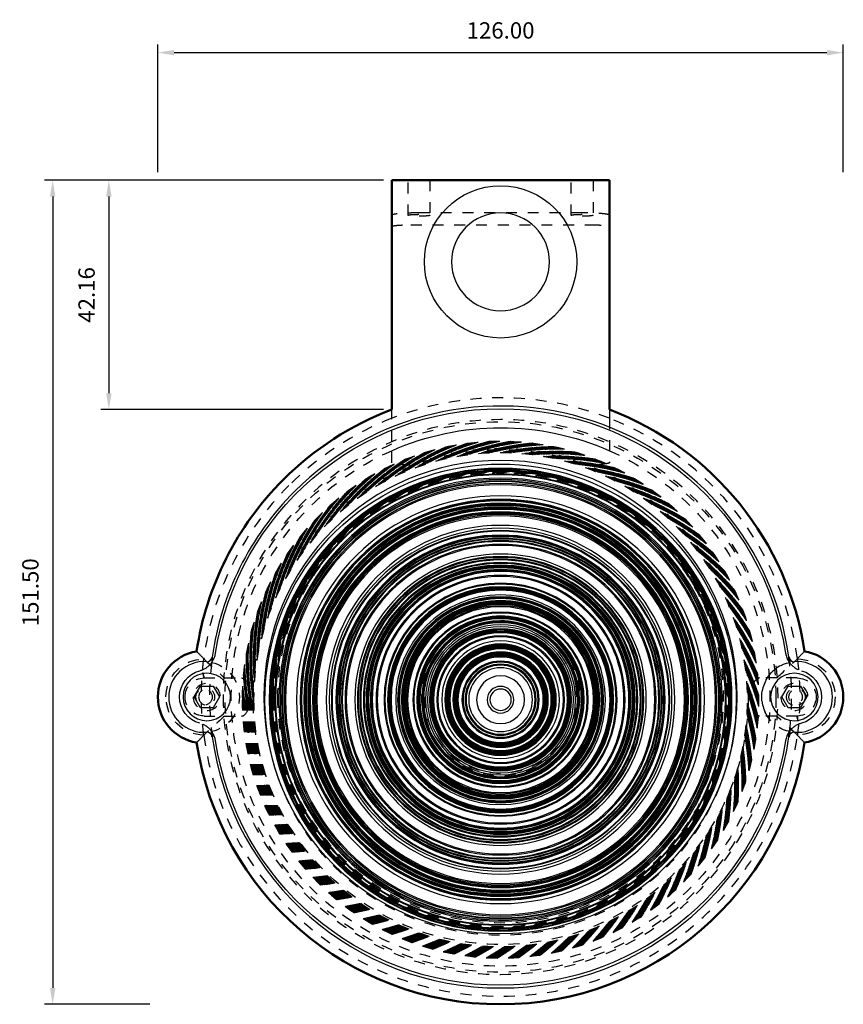
# Model space of a CAD drawing. Units: millimetres. Extents: x 2427 to 4366, y -795 to -389.
# Drawn here: x 2532 to 2684, y -583 to -402 of the extents above; entities that cross this region are included whole.
import ezdxf

# ---------------------------------------------------------------- set-up
doc = ezdxf.new("R2010")
doc.units = ezdxf.units.MM
doc.linetypes.add('Hidden', pattern=[4, 2, -2])
for name, color, linetype in [('Make2D$Hidden$Curves', 252, 'Hidden'), ('Make2D$Visible$Curves', 7, 'Continuous'), ('Quote', 8, 'Continuous')]:
    doc.layers.add(name, color=color, linetype=linetype)
doc.layers.add('Make2D$Visible$SceneSilhouetteCurves', color=7, linetype='Continuous', lineweight=50)
doc.styles.add('Cerebri Sans Bold-Bold', font='txt')
doc.dimstyles.new('Arial Normale', dxfattribs={"dimscale": 3, "dimtxt": 1, "dimasz": 1, "dimexe": 0.5, "dimexo": 0.5, "dimgap": 0.85, "dimtad": 1, "dimtoh": 1, "dimzin": 1, "dimdsep": 46, "dimtxsty": 'Cerebri Sans Bold-Bold', "dimcen": 0.5, "dimazin": 1, "dimtfac": 1, "dimtdec": 4, "dimtix": 1, "dimtofl": 0, "dimtmove": 1, "dimatfit": 3, "dimfxl": 1, "dimtolj": 1, "dimtzin": 1, "dimarcsym": 0})

# ---------------------------------------------------------------- blocks, each defined once
blk = doc.blocks.new('*D25')
at = {"layer": 'Defpoints', "color": 0}
for p in [(2557.64, -431.91), (2538.31, -583.41), (2557.64, -583.41)]:
    blk.add_point(p, dxfattribs=at)
at = {"layer": 'Quote', "color": 0, "lineweight": -2}
for p, q in [((2556.14, -431.91), (2536.81, -431.91)), ((2538.31, -434.91), (2538.31, -580.41)), ((2556.14, -583.41), (2536.81, -583.41))]:
    blk.add_line(p, q, dxfattribs=at)
at = {"layer": 'Quote', "color": 0}
for points in [[(2538.81, -434.91), (2537.81, -434.91), (2538.31, -431.91)], [(2537.81, -580.41), (2538.81, -580.41), (2538.31, -583.41)]]:
    blk.add_solid(points, dxfattribs=at)
at = {"layer": 'Quote', "color": 0, "insert": (2534.22, -507.66), "char_height": 3, "attachment_point": 5, "rotation": 90, "style": 'Cerebri Sans Bold-Bold'}
blk.add_mtext('\\A1;151.50', dxfattribs=at)
blk = doc.blocks.new('*D26')
at = {"layer": 'Defpoints', "color": 0}
for p in [(2600.64, -431.91), (2548.64, -474.07), (2600.64, -474.07)]:
    blk.add_point(p, dxfattribs=at)
at = {"layer": 'Quote', "color": 0, "lineweight": -2}
for p, q in [((2599.14, -431.91), (2547.14, -431.91)), ((2548.64, -434.91), (2548.64, -471.07)), ((2599.14, -474.07), (2547.14, -474.07))]:
    blk.add_line(p, q, dxfattribs=at)
at = {"layer": 'Quote', "color": 0}
for points in [[(2549.14, -434.91), (2548.14, -434.91), (2548.64, -431.91)], [(2548.14, -471.07), (2549.14, -471.07), (2548.64, -474.07)]]:
    blk.add_solid(points, dxfattribs=at)
at = {"layer": 'Quote', "color": 0, "insert": (2544.54, -452.99), "char_height": 3, "attachment_point": 5, "rotation": 90, "style": 'Cerebri Sans Bold-Bold'}
blk.add_mtext('\\A1;42.16', dxfattribs=at)
blk = doc.blocks.new('*D27')
at = {"layer": 'Defpoints', "color": 0}
for p in [(2683.64, -408.45), (2557.64, -431.91), (2683.64, -431.91)]:
    blk.add_point(p, dxfattribs=at)
at = {"layer": 'Quote', "color": 0, "lineweight": -2}
for p, q in [((2557.64, -430.41), (2557.64, -406.95)), ((2683.64, -430.41), (2683.64, -406.95)), ((2560.64, -408.45), (2680.64, -408.45))]:
    blk.add_line(p, q, dxfattribs=at)
at = {"layer": 'Quote', "color": 0}
for points in [[(2560.64, -407.95), (2560.64, -408.95), (2557.64, -408.45)], [(2680.64, -408.95), (2680.64, -407.95), (2683.64, -408.45)]]:
    blk.add_solid(points, dxfattribs=at)
at = {"layer": 'Quote', "color": 0, "insert": (2620.64, -404.36), "char_height": 3, "attachment_point": 5, "style": 'Cerebri Sans Bold-Bold'}
blk.add_mtext('\\A1;126.00', dxfattribs=at)

msp = doc.modelspace()

# ---------------------------------------------------------------- linework, layer by layer
at = {"layer": 'Make2D$Hidden$Curves', "lineweight": -3}
for p, q in [((2603.64, -438.348), (2603.64, -431.911)), ((2607.64, -431.911), (2607.64, -438.348)), ((2633.64, -438.348), (2633.64, -431.911)), ((2637.64, -431.911), (2637.64, -438.348)), ((2635.64, -437.911), (2605.64, -437.911)), ((2604.14, -440.098), (2637.14, -440.098)), ((2600.64, -475.676), (2600.64, -474.069)), ((2640.64, -474.069), (2640.64, -475.676)), ((2600.64, -483.847), (2600.64, -475.676)), ((2640.64, -475.676), (2640.64, -483.847)), ((2566.14, -519.91), (2566.14, -519.96)), ((2675.14, -519.96), (2675.14, -519.91)), ((2566.044, -522.929), (2566.068, -523.087)), ((2566.14, -523.411), (2569.909, -523.411)), ((2566.141, -523.396), (2566.167, -523.392)), ((2569.909, -523.411), (2573.028, -523.411)), ((2571.932, -523.96), (2571.93, -523.958)), ((2671.372, -523.411), (2668.253, -523.411)), ((2675.14, -523.411), (2671.372, -523.411)), ((2566.14, -530.411), (2569.909, -530.411)), ((2569.909, -530.411), (2573.028, -530.411)), ((2671.372, -530.411), (2668.253, -530.411)), ((2675.14, -530.411), (2671.372, -530.411)), ((2675.14, -530.426), (2675.114, -530.43)), ((2566.14, -533.862), (2566.14, -533.911)), ((2675.14, -533.911), (2675.14, -533.862))]:
    msp.add_line(p, q, dxfattribs=at)
msp.add_lwpolyline([(2675.286, -531.223), (2675.268, -531.101), (2675.187, -530.55), (2675.185, -530.539), (2675.183, -530.528), (2675.181, -530.518), (2675.178, -530.507), (2675.175, -530.497), (2675.173, -530.491), (2675.172, -530.486), (2675.17, -530.481), (2675.168, -530.476), (2675.166, -530.471), (2675.164, -530.466), (2675.161, -530.461), (2675.159, -530.456), (2675.156, -530.451), (2675.153, -530.446), (2675.15, -530.441), (2675.147, -530.436), (2675.144, -530.431), (2675.14, -530.426)], dxfattribs=at)
at = {"layer": 'Make2D$Hidden$Curves', "lineweight": -3, "extrusion": (0, 0, -1)}
for centre, radius in [((-2620.64, -526.911), 51), ((-2620.64, -527.411), 47.498), ((-2620.64, -527.411), 47.492), ((-2620.64, -527.411), 47.483), ((-2620.64, -527.411), 47.477), ((-2620.64, -527.411), 47.468), ((-2620.64, -527.411), 47.462), ((-2620.64, -527.411), 47.453), ((-2620.64, -527.411), 47.446), ((-2620.64, -527.411), 47.437), ((-2620.64, -527.411), 47.431), ((-2620.64, -527.411), 47.422), ((-2620.64, -527.411), 47.416), ((-2620.64, -527.411), 47.407), ((-2620.64, -527.411), 47.401), ((-2620.64, -527.411), 47.391), ((-2620.64, -527.411), 47.385), ((-2620.64, -527.411), 47.376), ((-2620.64, -527.411), 47.37), ((-2620.64, -527.411), 47.361), ((-2620.64, -527.411), 47.355), ((-2620.64, -527.411), 47.346), ((-2620.64, -527.411), 47.339), ((-2620.64, -527.411), 47.33), ((-2620.64, -527.411), 47.324), ((-2620.64, -527.411), 47.309), ((-2620.64, -527.411), 47.3), ((-2620.64, -527.411), 47.284), ((-2620.64, -527.411), 47.278), ((-2620.64, -527.411), 47.269), ((-2620.64, -527.411), 47.248), ((-2620.64, -527.411), 47.239), ((-2620.64, -527.411), 47.223), ((-2620.64, -527.411), 47.208), ((-2620.64, -527.411), 47.202), ((-2620.64, -527.411), 47.193), ((-2620.64, -527.411), 47.187), ((-2620.64, -527.411), 47.177), ((-2620.64, -527.411), 47.171), ((-2620.64, -527.411), 47.162), ((-2620.64, -527.411), 47.156), ((-2620.64, -527.411), 47.147), ((-2620.64, -527.411), 47.141), ((-2620.64, -527.411), 47.131), ((-2620.64, -527.411), 47.125), ((-2620.64, -527.411), 47.116), ((-2620.64, -527.411), 47.11), ((-2620.64, -527.411), 47.101), ((-2620.64, -527.411), 47.095), ((-2620.64, -527.411), 47.086), ((-2620.64, -527.411), 47.08), ((-2620.64, -527.411), 47.064), ((-2620.64, -527.411), 47.055), ((-2620.64, -527.411), 47.049), ((-2620.64, -527.411), 47.04), ((-2620.64, -527.411), 47.034), ((-2620.64, -527.411), 47.024), ((-2620.64, -527.411), 47.009), ((-2620.64, -527.411), 47.003), ((-2620.64, -527.411), 46.994), ((-2620.64, -527.411), 46.988), ((-2620.64, -527.411), 46.972), ((-2620.64, -527.411), 46.963), ((-2620.64, -527.411), 46.957), ((-2620.64, -527.411), 46.948), ((-2620.64, -527.411), 46.933), ((-2620.64, -527.411), 46.927), ((-2620.64, -527.411), 46.917), ((-2620.64, -527.411), 46.902), ((-2620.64, -527.411), 46.896), ((-2620.64, -527.411), 46.887), ((-2620.64, -527.411), 46.872), ((-2620.64, -527.411), 46.865), ((-2620.64, -527.411), 46.841), ((-2620.64, -527.411), 46.835), ((-2620.64, -527.411), 46.82), ((-2620.64, -527.411), 46.81), ((-2620.64, -527.411), 46.795), ((-2620.64, -527.411), 46.789), ((-2620.64, -527.411), 46.774), ((-2620.64, -527.411), 46.765), ((-2620.64, -527.411), 46.749), ((-2620.64, -527.411), 46.743), ((-2620.64, -527.411), 46.734), ((-2620.64, -527.411), 46.728), ((-2620.64, -527.411), 46.719), ((-2620.64, -527.411), 46.657), ((-2620.64, -527.411), 46.642), ((-2620.64, -527.411), 46.636), ((-2620.64, -527.411), 46.621), ((-2620.64, -527.411), 46.606), ((-2620.64, -527.411), 46.596), ((-2620.64, -527.411), 46.581), ((-2620.64, -527.411), 46.575), ((-2620.64, -527.411), 46.56), ((-2620.64, -527.411), 46.544), ((-2620.64, -527.411), 46.529), ((-2620.64, -527.411), 46.514), ((-2620.64, -527.411), 46.505), ((-2620.64, -527.411), 46.489), ((-2620.64, -527.411), 46.483), ((-2620.64, -527.411), 46.474), ((-2620.64, -527.411), 46.459), ((-2620.64, -527.411), 46.453), ((-2620.64, -527.411), 46.437), ((-2620.64, -527.411), 46.422), ((-2620.64, -527.411), 46.407), ((-2620.64, -527.411), 46.398), ((-2620.64, -527.411), 46.382), ((-2620.64, -527.411), 46.367), ((-2620.64, -527.411), 46.352), ((-2620.64, -527.411), 46.336), ((-2620.64, -527.411), 46.321), ((-2620.64, -527.411), 46.306), ((-2620.64, -527.411), 46.3), ((-2620.64, -527.411), 46.284), ((-2620.64, -527.411), 46.269), ((-2620.64, -527.411), 46.254), ((-2620.64, -527.411), 46.239), ((-2620.64, -527.411), 46.223), ((-2620.64, -527.411), 46.208), ((-2620.64, -527.411), 46.193), ((-2620.64, -527.411), 46.177), ((-2620.64, -527.411), 46.162), ((-2620.64, -527.411), 46.147), ((-2620.64, -527.411), 46.131), ((-2620.64, -527.411), 46.116), ((-2620.64, -527.411), 46.101), ((-2620.64, -527.411), 46.086), ((-2620.64, -527.411), 46.07), ((-2620.64, -527.411), 46.055), ((-2620.64, -527.411), 46.04), ((-2620.64, -527.411), 46.024), ((-2620.64, -527.411), 46.009), ((-2620.64, -527.411), 45.994), ((-2620.64, -527.411), 45.979), ((-2620.64, -527.411), 45.963), ((-2620.64, -527.411), 45.948), ((-2620.64, -527.411), 45.933), ((-2620.64, -527.411), 45.917), ((-2620.64, -527.411), 45.902), ((-2620.64, -527.411), 45.887), ((-2620.64, -527.411), 45.862), ((-2620.64, -527.411), 45.847), ((-2620.64, -527.411), 45.832), ((-2620.64, -527.411), 45.817), ((-2620.64, -527.411), 45.801), ((-2620.64, -527.411), 45.786), ((-2620.64, -527.411), 45.771), ((-2620.64, -527.411), 45.755), ((-2620.64, -527.411), 45.74), ((-2620.64, -527.411), 45.719), ((-2620.64, -527.411), 45.703), ((-2620.64, -527.411), 45.688), ((-2620.64, -527.411), 45.673), ((-2620.64, -527.411), 45.642), ((-2620.64, -527.411), 45.627), ((-2620.64, -527.411), 45.587), ((-2620.64, -527.411), 45.572), ((-2620.64, -527.411), 45.526), ((-2620.64, -527.411), 45.505), ((-2620.64, -527.411), 45.404), ((-2620.64, -527.411), 45.388), ((-2620.64, -527.411), 42.446), ((-2620.64, -527.411), 42.407), ((-2620.64, -527.411), 42.3), ((-2620.64, -527.411), 42.269), ((-2620.64, -527.411), 42.232), ((-2620.64, -527.411), 42.193), ((-2620.64, -527.411), 42.162), ((-2620.64, -527.411), 42.125), ((-2620.64, -527.411), 42.095), ((-2620.64, -527.411), 42.055), ((-2620.64, -527.411), 42.024), ((-2620.64, -527.411), 41.988), ((-2620.64, -527.411), 41.948), ((-2620.64, -527.411), 41.917), ((-2620.64, -527.411), 41.881), ((-2620.64, -527.411), 41.85), ((-2620.64, -527.411), 41.81), ((-2620.64, -527.411), 41.78), ((-2620.64, -527.411), 41.749), ((-2620.64, -527.411), 41.713), ((-2620.64, -527.411), 41.682), ((-2620.64, -526.911), 41.5), ((-2620.64, -526.911), 41), ((-2620.64, -526.911), 14), ((-2566.641, -526.911), 2.5), ((-2674.641, -526.911), 2.5), ((-2566.641, -526.911), 1.5), ((-2674.641, -526.911), 1.5)]:
    msp.add_circle(centre, radius, dxfattribs=at)
at = {"layer": 'Make2D$Hidden$Curves', "lineweight": -3}
for centre, radius in [((2620.64, -526.911), 50.611), ((2620.64, -526.911), 45.5), ((2620.64, -526.911), 14.5), ((2566.14, -526.911), 1.5), ((2675.14, -526.911), 1.5)]:
    msp.add_circle(centre, radius, dxfattribs=at)
for centre, radius, start, end in [((2620.64, -526.911), 55, 68.67631, 111.32369), ((2620.64, -526.911), 55, 111.32369, 135), ((2620.64, -526.911), 55, 7.31245, 68.67631), ((2620.64, -526.911), 45.667, 68.81921, 111.18079), ((2620.64, -526.911), 55, 135, 172.68755), ((2544.565, -539.076), 28.819, 41.68555, 45.49576), ((2696.715, -539.076), 28.819, 134.50424, 138.31445), ((2564.307, -518.219), 4, 292.98674, 323.26403), ((2566.14, -526.911), 7.001, 90, 90.43111), ((2714.22, -362.042), 216.484, 226.84161, 228.19414), ((2620.64, -526.911), 53.5, 173.18108, 186.76198), ((2675.14, -526.91), 6.499, 116.99586, 207.00761), ((2527.061, -362.041), 216.485, 311.80587, 313.15839), ((2676.974, -518.219), 4, 216.73789, 254.97389), ((2620.64, -526.911), 53.5, 353.23771, 6.76229), ((2675.14, -526.911), 7.001, 89.56889, 90), ((2566.411, -523.225), 0.32, 183.47043, 212.38146), ((2564.307, -535.603), 4, 36.73789, 74.97389), ((2714.22, -691.78), 216.485, 131.80587, 133.15839), ((2527.061, -691.78), 216.484, 46.84161, 48.19414), ((2676.974, -535.603), 4, 112.97965, 143.26211), ((2544.565, -514.745), 28.819, 314.50424, 318.31445), ((2566.14, -526.911), 7.001, 269.56889, 270), ((2620.64, -526.911), 55, 187.31245, 352.68755), ((2675.14, -526.911), 7.001, 270, 270.43111), ((2696.715, -514.745), 28.819, 221.68555, 225.49576)]:
    msp.add_arc(centre, radius, start, end, dxfattribs=at)
at = {"layer": 'Make2D$Hidden$Curves', "lineweight": -3, "extrusion": (0, 0, -1)}
for centre, radius, start, end in [((-2620.64, -526.911), 49.5, 113.8306, 66.16908), ((-2566.14, -526.911), 7.001, 0, 89.56889), ((-2620.64, -526.911), 55, 352.68755, 7.31245), ((-2566.14, -526.911), 6.5, 102.49944, 257.50501), ((-2675.14, -526.911), 6.5, 282.49499, 77.50555), ((-2620.64, -526.911), 55, 172.68755, 187.31245), ((-2675.14, -526.911), 7.001, 90.43111, 180), ((-2566.14, -526.911), 3.5, 360, 90), ((-2675.14, -526.911), 3.5, 90, 180), ((-2620.64, -526.911), 46.185, 359.37971, 0.5471), ((-2620.64, -526.911), 46.185, 179.45268, 180.6203), ((-2675.136, -526.915), 3.506, 152.96815, 153), ((-2566.14, -526.911), 7.001, 270.43111, 0), ((-2566.14, -526.911), 3.5, 270, 0), ((-2566.141, -526.91), 3.501, 270.00748, 333.02517), ((-2675.14, -526.911), 3.5, 180, 270), ((-2675.14, -526.911), 7.001, 180, 269.56889), ((-2620.64, -527.411), 43.315, 201.46158, 338.53818)]:
    msp.add_arc(centre, radius, start, end, dxfattribs=at)
at = {"layer": 'Make2D$Hidden$Curves', "lineweight": -3}
for points, knots in [([(2605.64, -437.911), (2605.5, -437.911), (2605.213, -437.912), (2604.78, -437.917), (2604.342, -437.925), (2603.903, -437.937), (2603.471, -437.953), (2603.052, -437.973), (2602.651, -437.997), (2602.276, -438.024), (2601.931, -438.054), (2601.623, -438.087), (2601.354, -438.122), (2601.127, -438.158), (2600.944, -438.196), (2600.805, -438.235), (2600.708, -438.273), (2600.653, -438.311), (2600.64, -438.336), (2600.64, -438.348)], [0, 0, 0, 0, 0.4228615, 0.8592217, 1.3080255, 1.7679589, 2.2374555, 2.7147149, 3.1977345, 3.684353, 4.172305, 4.6592825, 5.143, 5.6212582, 6.0920019, 6.5533695, 7.0037287, 7.4417012, 7.8661721, 7.8661721, 7.8661721, 7.8661721]), ([(2640.64, -438.348), (2640.64, -438.336), (2640.628, -438.311), (2640.573, -438.273), (2640.476, -438.235), (2640.337, -438.196), (2640.154, -438.158), (2639.927, -438.122), (2639.658, -438.087), (2639.35, -438.054), (2639.005, -438.024), (2638.63, -437.997), (2638.229, -437.973), (2637.81, -437.953), (2637.378, -437.937), (2636.939, -437.925), (2636.501, -437.917), (2636.068, -437.912), (2635.781, -437.911), (2635.64, -437.911)], [-7.8661721, -7.8661721, -7.8661721, -7.8661721, -7.4417012, -7.0037287, -6.5533695, -6.0920019, -5.6212582, -5.143, -4.6592825, -4.172305, -3.684353, -3.1977345, -2.7147149, -2.2374555, -1.7679589, -1.3080255, -0.8592217, -0.4228615, 0, 0, 0, 0]), ([(2603.64, -438.348), (2603.64, -438.302), (2603.85, -438.258), (2604.41, -438.208), (2604.631, -438.195), (2605.117, -438.178), (2605.377, -438.173), (2605.64, -438.173), (2605.904, -438.173), (2606.164, -438.178), (2606.65, -438.195), (2606.871, -438.208), (2607.431, -438.258), (2607.64, -438.302), (2607.64, -438.348)], [0, 0, 0, 0, 1.6064555, 1.6064555, 2.4023278, 2.4023278, 3.1982498, 3.1982498, 3.1982498, 3.9941719, 3.9941719, 4.7900442, 4.7900442, 6.3965001, 6.3965001, 6.3965001, 6.3965001]), ([(2607.64, -438.348), (2607.64, -438.395), (2607.431, -438.439), (2606.871, -438.488), (2606.65, -438.501), (2606.164, -438.519), (2605.904, -438.523), (2605.64, -438.523), (2605.377, -438.523), (2605.117, -438.519), (2604.631, -438.501), (2604.41, -438.488), (2603.85, -438.439), (2603.64, -438.395), (2603.64, -438.348)], [6.3965001, 6.3965001, 6.3965001, 6.3965001, 8.002956, 8.002956, 8.7988283, 8.7988283, 9.5947503, 9.5947503, 9.5947503, 10.3906723, 10.3906723, 11.1865446, 11.1865446, 12.7930005, 12.7930005, 12.7930005, 12.7930005]), ([(2633.64, -438.348), (2633.64, -438.302), (2633.85, -438.258), (2634.41, -438.208), (2634.631, -438.195), (2635.117, -438.178), (2635.377, -438.173), (2635.64, -438.173), (2635.904, -438.173), (2636.164, -438.178), (2636.65, -438.195), (2636.871, -438.208), (2637.431, -438.258), (2637.64, -438.302), (2637.64, -438.348)], [0, 0, 0, 0, 1.6064555, 1.6064555, 2.4023278, 2.4023278, 3.1982498, 3.1982498, 3.1982498, 3.9941719, 3.9941719, 4.7900442, 4.7900442, 6.3965001, 6.3965001, 6.3965001, 6.3965001]), ([(2637.64, -438.348), (2637.64, -438.395), (2637.431, -438.439), (2636.871, -438.488), (2636.65, -438.501), (2636.164, -438.519), (2635.904, -438.523), (2635.64, -438.523), (2635.377, -438.523), (2635.117, -438.519), (2634.631, -438.501), (2634.41, -438.488), (2633.85, -438.439), (2633.64, -438.395), (2633.64, -438.348)], [6.3965001, 6.3965001, 6.3965001, 6.3965001, 8.002956, 8.002956, 8.7988283, 8.7988283, 9.5947503, 9.5947503, 9.5947503, 10.3906723, 10.3906723, 11.1865446, 11.1865446, 12.7930005, 12.7930005, 12.7930005, 12.7930005]), ([(2600.64, -440.404), (2600.64, -440.388), (2600.672, -440.354), (2600.819, -440.303), (2601.073, -440.253), (2601.435, -440.207), (2601.889, -440.168), (2602.415, -440.136), (2602.983, -440.114), (2603.563, -440.101), (2603.952, -440.098), (2604.14, -440.098)], [-5.5012603, -5.5012603, -5.5012603, -5.5012603, -4.9325033, -4.332687, -3.7086889, -3.0694318, -2.4252324, -1.7868478, -1.1644285, -0.566621, 0, 0, 0, 0]), ([(2637.14, -440.098), (2637.329, -440.098), (2637.718, -440.101), (2638.298, -440.114), (2638.866, -440.136), (2639.392, -440.168), (2639.846, -440.207), (2640.207, -440.253), (2640.462, -440.303), (2640.609, -440.354), (2640.64, -440.388), (2640.64, -440.404)], [0, 0, 0, 0, 0.566621, 1.1644285, 1.7868478, 2.4252324, 3.0694318, 3.7086889, 4.332687, 4.9325033, 5.5012603, 5.5012603, 5.5012603, 5.5012603]), ([(2604.14, -484.329), (2603.728, -484.289), (2603.283, -484.249), (2602.637, -484.188), (2602.425, -484.168), (2602.025, -484.128), (2601.836, -484.108), (2601.495, -484.068), (2601.342, -484.048), (2601.08, -484.008), (2600.971, -483.988), (2600.716, -483.927), (2600.64, -483.887), (2600.64, -483.847)], [0, 0, 0, 0, 1.3797199, 1.3797199, 2.0695798, 2.0695798, 2.7594397, 2.7594397, 3.4492997, 3.4492997, 4.1391596, 4.1391596, 5.5188795, 5.5188795, 5.5188795, 5.5188795]), ([(2640.64, -483.847), (2640.64, -483.887), (2640.565, -483.927), (2640.309, -483.988), (2640.201, -484.008), (2639.939, -484.048), (2639.786, -484.068), (2639.444, -484.108), (2639.256, -484.128), (2638.856, -484.168), (2638.644, -484.188), (2637.998, -484.249), (2637.553, -484.289), (2637.14, -484.329)], [0, 0, 0, 0, 1.3797199, 1.3797199, 2.0695798, 2.0695798, 2.7594397, 2.7594397, 3.4492997, 3.4492997, 4.1391596, 4.1391596, 5.5188795, 5.5188795, 5.5188795, 5.5188795]), ([(2566.167, -523.392), (2566.135, -523.347), (2566.079, -523.247), (2566.071, -523.082), (2566.043, -522.927), (2566.023, -522.781), (2566.006, -522.674), (2565.998, -522.617), (2565.995, -522.599)], [-1.52544035, -1.52544035, -1.52544035, -1.52544035, -1.3596706, -1.19428665, -1.02263095, -0.84697906, -0.66995366, -0.57432524, -0.57432524, -0.57432524, -0.57432524]), ([(2573.028, -523.411), (2573.409, -523.411), (2573.772, -523.681), (2574.175, -524.491), (2574.282, -524.822), (2574.427, -525.578), (2574.463, -525.991), (2574.458, -526.411)], [0, 0, 0, 0, 2.5185564, 2.5185564, 3.78338, 3.78338, 5.0505823, 5.0505823, 5.0505823, 5.0505823]), ([(2668.253, -523.411), (2667.872, -523.411), (2667.509, -523.681), (2667.106, -524.491), (2666.999, -524.822), (2666.854, -525.578), (2666.818, -525.991), (2666.823, -526.411)], [0, 0, 0, 0, 2.5185564, 2.5185564, 3.78338, 3.78338, 5.0505823, 5.0505823, 5.0505823, 5.0505823]), ([(2573.028, -530.411), (2573.409, -530.411), (2573.772, -530.141), (2574.175, -529.331), (2574.282, -529), (2574.427, -528.243), (2574.463, -527.831), (2574.458, -527.411)], [0, 0, 0, 0, 2.5185567, 2.5185567, 3.7833802, 3.7833802, 5.0505823, 5.0505823, 5.0505823, 5.0505823]), ([(2668.253, -530.411), (2667.872, -530.411), (2667.509, -530.141), (2667.106, -529.331), (2666.999, -529), (2666.854, -528.243), (2666.818, -527.831), (2666.823, -527.411)], [0, 0, 0, 0, 2.5185564, 2.5185564, 3.78338, 3.78338, 5.0505823, 5.0505823, 5.0505823, 5.0505823]), ([(2675.114, -530.43), (2675.147, -530.474), (2675.203, -530.574), (2675.213, -530.74), (2675.23, -530.846), (2675.238, -530.899), (2675.239, -530.903)], [-1.52598074, -1.52598074, -1.52598074, -1.52598074, -1.35968602, -1.19430241, -1.02263273, -1.00926423, -1.00926423, -1.00926423, -1.00926423])]:
    msp.add_open_spline(points, degree=3, knots=knots, dxfattribs=at)
at = {"layer": 'Make2D$Visible$Curves'}
for p, q in [((2640.64, -431.911), (2600.64, -431.911)), ((2600.64, -431.911), (2600.64, -474.069)), ((2640.64, -474.069), (2640.64, -431.911))]:
    msp.add_line(p, q, dxfattribs=at)
at = {"layer": 'Make2D$Visible$Curves', "lineweight": -3}
for p, q in [((2565.995, -522.599), (2565.967, -522.412)), ((2566.068, -523.087), (2566.091, -523.244)), ((2564.331, -526.911), (2565.486, -524.911)), ((2565.486, -524.911), (2567.795, -524.911)), ((2567.795, -524.911), (2568.95, -526.911)), ((2672.331, -526.911), (2673.486, -524.911)), ((2673.486, -524.911), (2675.795, -524.911)), ((2675.795, -524.911), (2676.95, -526.911)), ((2565.486, -528.911), (2564.331, -526.911)), ((2568.95, -526.911), (2567.795, -528.911)), ((2673.486, -528.911), (2672.331, -526.911)), ((2676.95, -526.911), (2675.795, -528.911)), ((2567.795, -528.911), (2565.486, -528.911)), ((2675.795, -528.911), (2673.486, -528.911)), ((2675.314, -531.41), (2675.286, -531.223))]:
    msp.add_line(p, q, dxfattribs=at)
msp.add_circle((2620.64, -446.911), 14, dxfattribs=at)
at = {"layer": 'Make2D$Visible$Curves', "lineweight": -3, "extrusion": (0, 0, -1)}
for centre, radius in [((-2620.64, -446.911), 9), ((-2620.64, -526.911), 43.5), ((-2620.64, -527.411), 42.54), ((-2620.64, -527.411), 42.416), ((-2620.64, -527.411), 42.191), ((-2620.64, -527.411), 42.07), ((-2620.64, -527.411), 41.958), ((-2620.64, -527.411), 41.469), ((-2620.64, -527.411), 41.345), ((-2620.64, -527.411), 40.736), ((-2620.64, -527.411), 40.481), ((-2620.64, -527.411), 40.218), ((-2620.64, -527.411), 40.097), ((-2620.64, -527.411), 39.77), ((-2620.64, -527.411), 39.523), ((-2620.64, -527.411), 37.493), ((-2620.64, -527.411), 36.836), ((-2620.64, -527.411), 36.696), ((-2620.64, -527.411), 36.565), ((-2620.64, -527.411), 36.14), ((-2620.64, -527.411), 36.001), ((-2620.64, -527.411), 35.858), ((-2620.64, -527.411), 35.719), ((-2620.64, -527.411), 35.426), ((-2620.64, -527.411), 35.287), ((-2620.64, -527.411), 35.137), ((-2620.64, -527.411), 34.994), ((-2620.64, -527.411), 34.543), ((-2620.64, -527.411), 34.393), ((-2620.64, -527.411), 34.235), ((-2620.64, -527.411), 34.022), ((-2620.64, -527.411), 33.784), ((-2620.64, -527.411), 32.044), ((-2620.64, -527.411), 31.51), ((-2620.64, -527.411), 31.097), ((-2620.64, -527.411), 30.966), ((-2620.64, -527.411), 30.259), ((-2620.64, -527.411), 30.109), ((-2620.64, -527.411), 29.97), ((-2620.64, -527.411), 29.677), ((-2620.64, -527.411), 29.538), ((-2620.64, -527.411), 29.237), ((-2620.64, -527.411), 29.094), ((-2620.64, -527.411), 28.579), ((-2620.64, -527.411), 28.36), ((-2620.64, -527.411), 26.783), ((-2620.64, -527.411), 26.324), ((-2620.64, -527.411), 26.163), ((-2620.64, -527.411), 25.855), ((-2620.64, -527.411), 25.693), ((-2620.64, -527.411), 25.216), ((-2620.64, -527.411), 25.054), ((-2620.64, -527.411), 24.735), ((-2620.64, -527.411), 24.577), ((-2620.64, -527.411), 24.415), ((-2620.64, -527.411), 24.246), ((-2620.64, -527.411), 23.927), ((-2620.64, -527.411), 23.758), ((-2620.64, -527.411), 23.6), ((-2620.64, -527.411), 22.875), ((-2620.64, -527.411), 22.666), ((-2620.64, -527.411), 21.42), ((-2620.64, -527.411), 21.259), ((-2620.64, -527.411), 20.782), ((-2620.64, -527.411), 20.612), ((-2620.64, -527.411), 20.451), ((-2620.64, -527.411), 20.282), ((-2620.64, -527.411), 20.124), ((-2620.64, -527.411), 19.278), ((-2620.64, -527.411), 18.929), ((-2620.64, -527.411), 18.752), ((-2620.64, -527.411), 18.583), ((-2620.64, -527.411), 18.226), ((-2620.64, -527.411), 18.046), ((-2620.64, -527.411), 17.869), ((-2620.64, -527.411), 17.689), ((-2620.64, -527.411), 17.512), ((-2620.64, -527.411), 17.287), ((-2620.64, -527.411), 17.083), ((-2620.64, -527.411), 16.103), ((-2620.64, -527.411), 15.934), ((-2620.64, -527.411), 15.396), ((-2620.64, -527.411), 15.22), ((-2620.64, -527.411), 15.039), ((-2620.64, -527.411), 14.863), ((-2620.64, -527.411), 14.506), ((-2620.64, -527.411), 14.325), ((-2620.64, -527.411), 14.149), ((-2620.64, -527.411), 13.792), ((-2620.64, -527.411), 13.423), ((-2620.64, -527.411), 13.059), ((-2620.64, -527.411), 12.879), ((-2620.64, -527.411), 12.691), ((-2620.64, -527.411), 12.503), ((-2620.64, -527.411), 12.326), ((-2620.64, -527.411), 11.732), ((-2620.64, -527.411), 11.539), ((-2620.64, -527.411), 10.804), ((-2620.64, -527.411), 10.248), ((-2620.64, -527.411), 10.071), ((-2620.64, -527.411), 9.883), ((-2620.64, -527.411), 9.696), ((-2620.64, -527.411), 9.515), ((-2620.64, -527.411), 9.327), ((-2620.64, -527.411), 8.775), ((-2620.64, -527.411), 8.587), ((-2620.64, -527.411), 8.399), ((-2620.64, -527.411), 8.211), ((-2620.64, -527.411), 8.031), ((-2620.64, -527.411), 7.843), ((-2620.64, -527.411), 7.091), ((-2620.64, -527.411), 6.903), ((-2620.64, -527.411), 6.528), ((-2620.64, -527.411), 6.34), ((-2566.641, -526.911), 4.36), ((-2620.64, -527.411), 5.862), ((-2620.64, -527.411), 4.397), ((-2674.641, -526.911), 4.36), ((-2620.64, -527.411), 2.45), ((-2620.64, -527.411), 1.962)]:
    msp.add_circle(centre, radius, dxfattribs=at)
for centre, radius, start, end in [((-2620.64, -526.911), 53, 8.7716, 171.2284), ((-2620.64, -526.911), 49.5, 66.16908, 113.8306), ((-2620.64, -527.411), 43.315, 338.53818, 201.46158), ((-2566.14, -526.911), 6.5, 102.24356, 102.49944), ((-2675.14, -526.911), 6.5, 77.50555, 77.75644), ((-2566.64, -526.911), 5, 360, 74.97389), ((-2674.64, -526.911), 5, 105.02611, 180), ((-2566.64, -526.911), 5, 285.02611, 0), ((-2674.64, -526.911), 5, 180, 254.97389), ((-2566.14, -526.911), 6.5, 257.50501, 257.75644), ((-2675.14, -526.911), 6.5, 282.24356, 282.49499), ((-2620.64, -526.911), 53, 188.7716, 351.2284)]:
    msp.add_arc(centre, radius, start, end, dxfattribs=at)
at = {"layer": 'Make2D$Visible$Curves'}
for radius, start, end in [(56.5, 110.73108, 135), (56.5, 8.53795, 69.26892), (56.5, 135, 171.46205), (53.5, 6.81892, 7.89098), (53.5, 186.81892, 187.89098), (53.5, 352.10902, 353.18108), (56.5, 188.53795, 351.46205)]:
    msp.add_arc((2620.64, -526.911), radius, start, end, dxfattribs=at)
at = {"layer": 'Make2D$Visible$Curves', "lineweight": -3}
for centre, radius, start, end in [((2620.64, -526.911), 53.5, 7.89098, 135), ((2620.64, -526.911), 53.5, 135, 172.10902), ((2564.307, -518.219), 4, 323.26403, 351.2284), ((2676.974, -518.219), 4, 188.7716, 216.73789), ((2566.14, -526.911), 6.5, 86.05451, 180), ((2566.657, -519.429), 1, 266.05451, 352.10902), ((2620.64, -526.911), 53.5, 172.10902, 173.18108), ((2674.624, -519.429), 1, 187.89098, 273.94549), ((2620.64, -526.911), 53.5, 6.76229, 6.81892), ((2675.14, -526.911), 6.5, 360, 93.94549), ((2564.307, -518.219), 4, 285.02611, 292.98674), ((2566.14, -526.911), 6.5, 180, 273.94549), ((2675.14, -526.911), 6.5, 266.05451, 0), ((2676.974, -535.603), 4, 105.02611, 112.97965), ((2566.657, -534.393), 1, 7.89098, 93.94549), ((2564.307, -535.603), 4, 8.7716, 36.73789), ((2620.64, -526.911), 53.5, 186.76198, 186.81892), ((2676.974, -535.603), 4, 143.26211, 171.2284), ((2674.624, -534.393), 1, 86.05451, 172.10902), ((2620.64, -526.911), 53.5, 353.18108, 353.23771), ((2620.64, -526.911), 53.5, 187.89098, 352.10902)]:
    msp.add_arc(centre, radius, start, end, dxfattribs=at)
at = {"layer": 'Make2D$Visible$Curves', "extrusion": (0, 0, -1)}
for centre, start, end in [((-2566.14, -526.911), 0.00001, 80.69848), ((-2675.14, -526.911), 99.30152, 179.99999), ((-2566.14, -526.911), 279.30151, 0), ((-2675.14, -526.911), 180, 260.69849)]:
    msp.add_arc(centre, 8.5, start, end, dxfattribs=at)
at = {"layer": 'Make2D$Visible$SceneSilhouetteCurves'}
for p, q in [((2640.64, -431.911), (2600.64, -431.911)), ((2600.64, -431.911), (2600.64, -474.069)), ((2640.64, -474.069), (2640.64, -431.911))]:
    msp.add_line(p, q, dxfattribs=at)
for radius, start, end in [(56.5, 110.73108, 135), (56.5, 8.53795, 69.26892), (56.5, 135, 171.46205), (53.5, 6.81892, 7.89098), (53.5, 186.81892, 187.89098), (53.5, 352.10902, 353.18108), (56.5, 188.53795, 351.46205)]:
    msp.add_arc((2620.64, -526.911), radius, start, end, dxfattribs=at)
at = {"layer": 'Make2D$Visible$SceneSilhouetteCurves', "extrusion": (0, 0, -1)}
for centre, start, end in [((-2566.14, -526.911), 0.00001, 80.69848), ((-2675.14, -526.911), 99.30152, 179.99999), ((-2566.14, -526.911), 279.30151, 0), ((-2675.14, -526.911), 180, 260.69849)]:
    msp.add_arc(centre, 8.5, start, end, dxfattribs=at)

# ---------------------------------------------------------------- dimensions: what is measured, and where the dimension line sits
at = {"layer": 'Quote'}
dim = msp.add_linear_dim(base=(2683.64, -408.451), p1=(2557.64, -431.911), p2=(2683.64, -431.911), dimstyle='Arial Normale', override={"dimscale": 3, "dimtxt": 1, "dimasz": 1, "dimexe": 0.5, "dimexo": 0.5, "dimgap": 0.85, "dimtad": 1, "dimtih": 0, "dimtoh": 0, "dimdec": 2, "dimzin": 1, "dimtxsty": 'Cerebri Sans Bold-Bold', "dimsah": 0, "dimcen": 0.5, "dimadec": 2, "dimazin": 1, "dimtix": 0, "dimtmove": 0, "dimtzin": 1}, dxfattribs=at)
dim.commit()
dim.dimension.update_dxf_attribs({"geometry": '*D27', "text_midpoint": (2620.64, -404.357)})
for base, p1, p2, picture, middle in [((2538.311, -583.411), (2557.64, -431.911), (2557.64, -583.411), '*D25', (2534.217, -507.661)), ((2548.638, -474.069), (2600.64, -431.911), (2600.64, -474.069), '*D26', (2544.544, -452.99))]:
    dim = msp.add_linear_dim(base=base, p1=p1, p2=p2, angle=90, dimstyle='Arial Normale', override={"dimscale": 3, "dimtxt": 1, "dimasz": 1, "dimexe": 0.5, "dimexo": 0.5, "dimgap": 0.85, "dimtad": 1, "dimtih": 0, "dimtoh": 0, "dimdec": 2, "dimzin": 1, "dimtxsty": 'Cerebri Sans Bold-Bold', "dimsah": 0, "dimcen": 0.5, "dimadec": 2, "dimazin": 1, "dimtix": 0, "dimtmove": 0, "dimtzin": 1}, dxfattribs=at)
    dim.commit()
    dim.dimension.update_dxf_attribs({"geometry": picture, "text_midpoint": middle})

doc.saveas('drawing.dxf')
